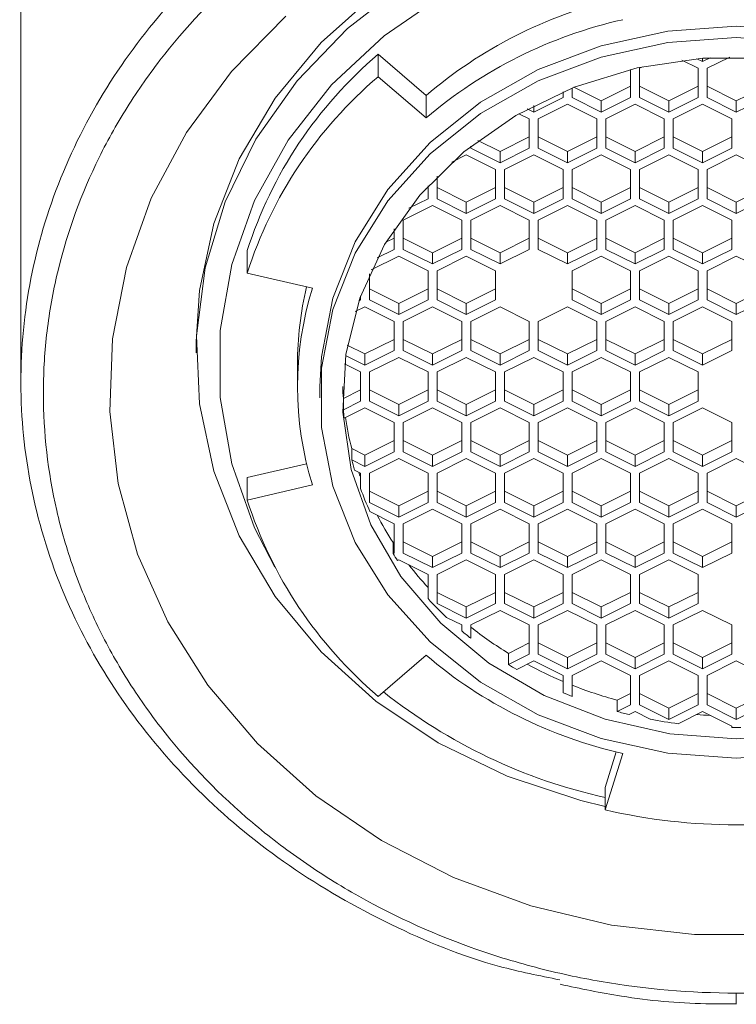
# Model space of a CAD drawing. Units: millimetres. Extents: x 0 to 1370, y 0 to 578.
# Drawn here: x 916 to 932, y 91 to 113 of the extents above; entities that cross this region are included whole.
import ezdxf

# ---------------------------------------------------------------- set-up
doc = ezdxf.new("R2010")
doc.units = ezdxf.units.MM
doc.layers.add('A1', color=2, linetype='Continuous')

msp = doc.modelspace()

# ---------------------------------------------------------------- linework, layer by layer
at = {"layer": 'A1', "linetype": 'Continuous', "lineweight": 15}
for p, q in [((916.2532, 137.9619), (916.2532, 105.2644)), ((924.1945, 112.5526), (925.2552, 111.6341)), ((924.1945, 112.0526), (924.1945, 112.5526)), ((931.2995, 112.2384), (930.9396, 112.4184)), ((931.2707, 112.4529), (931.3995, 112.3884)), ((931.3995, 112.3884), (931.5719, 112.4746)), ((931.3995, 112.4633), (931.3995, 112.3884)), ((932.0028, 112.4901), (931.4995, 112.2384)), ((929.7995, 111.5884), (929.7995, 112.2128)), ((930.0713, 112.2743), (929.9995, 112.2384)), ((929.9995, 112.2384), (929.9995, 111.5884)), ((931.2995, 111.5884), (931.2995, 112.2384)), ((931.4995, 112.2384), (931.4995, 111.5884)), ((924.1945, 112.0526), (925.2552, 111.1341)), ((925.2552, 111.6341), (925.2552, 111.1341)), ((928.2995, 111.5884), (928.2995, 111.7182)), ((928.4995, 111.8004), (928.4995, 111.5884)), ((928.542, 111.8172), (929.1495, 111.5134)), ((929.1495, 111.5134), (929.7995, 111.8384)), ((929.9995, 111.8384), (930.6495, 111.5134)), ((930.6495, 111.5134), (931.2995, 111.8384)), ((931.4995, 111.8384), (932.1495, 111.5134)), ((932.1495, 111.5134), (932.7995, 111.8384)), ((927.6495, 111.2634), (928.2995, 111.5884)), ((928.3995, 111.4384), (927.7495, 111.1134)), ((929.0495, 111.1134), (928.3995, 111.4384)), ((928.4995, 111.5884), (929.1495, 111.2634)), ((929.1495, 111.2634), (929.7995, 111.5884)), ((929.1495, 111.5134), (929.1495, 111.2634)), ((929.8995, 111.4384), (929.2495, 111.1134)), ((930.5495, 111.1134), (929.8995, 111.4384)), ((929.9995, 111.5884), (930.6495, 111.2634)), ((930.6495, 111.2634), (931.2995, 111.5884)), ((930.6495, 111.5134), (930.6495, 111.2634)), ((931.3995, 111.4384), (930.7495, 111.1134)), ((932.0495, 111.1134), (931.3995, 111.4384)), ((931.4995, 111.5884), (932.1495, 111.2634)), ((932.1495, 111.2634), (932.7995, 111.5884)), ((932.1495, 111.5134), (932.1495, 111.2634)), ((927.5495, 111.1134), (927.3161, 111.2301)), ((927.5051, 111.3356), (927.6495, 111.2634)), ((927.6495, 111.4122), (927.6495, 111.2634)), ((927.5495, 110.4634), (927.5495, 111.1134)), ((927.7495, 111.1134), (927.7495, 110.4634)), ((929.0495, 110.4634), (929.0495, 111.1134)), ((929.2495, 111.1134), (929.2495, 110.4634)), ((930.5495, 110.4634), (930.5495, 111.1134)), ((930.7495, 111.1134), (930.7495, 110.4634)), ((932.0495, 110.4634), (932.0495, 111.1134)), ((926.41, 110.6332), (926.8995, 110.3884)), ((926.8995, 110.3884), (927.5495, 110.7134)), ((927.7495, 110.7134), (928.3995, 110.3884)), ((928.3995, 110.3884), (929.0495, 110.7134)), ((929.2495, 110.7134), (929.8995, 110.3884)), ((929.8995, 110.3884), (930.5495, 110.7134)), ((930.7495, 110.7134), (931.3995, 110.3884)), ((931.3995, 110.3884), (932.0495, 110.7134)), ((926.2495, 110.5094), (926.2495, 110.4634)), ((926.2495, 110.4634), (926.8995, 110.1384)), ((926.8995, 110.1384), (927.5495, 110.4634)), ((926.8995, 110.3884), (926.8995, 110.1384)), ((927.7495, 110.4634), (928.3995, 110.1384)), ((928.3995, 110.1384), (929.0495, 110.4634)), ((928.3995, 110.3884), (928.3995, 110.1384)), ((929.2495, 110.4634), (929.8995, 110.1384)), ((929.8995, 110.1384), (930.5495, 110.4634)), ((929.8995, 110.3884), (929.8995, 110.1384)), ((930.7495, 110.4634), (931.3995, 110.1384)), ((931.3995, 110.1384), (932.0495, 110.4634)), ((931.3995, 110.3884), (931.3995, 110.1384)), ((926.1495, 110.3134), (925.8277, 110.1526)), ((926.7995, 109.9884), (926.1495, 110.3134)), ((927.6495, 110.3134), (926.9995, 109.9884)), ((928.2995, 109.9884), (927.6495, 110.3134)), ((929.1495, 110.3134), (928.4995, 109.9884)), ((929.7995, 109.9884), (929.1495, 110.3134)), ((930.6495, 110.3134), (929.9995, 109.9884)), ((931.2995, 109.9884), (930.6495, 110.3134)), ((932.1495, 110.3134), (931.4995, 109.9884)), ((932.7995, 109.9884), (932.1495, 110.3134)), ((926.7995, 109.3384), (926.7995, 109.9884)), ((926.9995, 109.9884), (926.9995, 109.3384)), ((928.2995, 109.3384), (928.2995, 109.9884)), ((928.4995, 109.9884), (928.4995, 109.3384)), ((929.7995, 109.3384), (929.7995, 109.9884)), ((929.9995, 109.9884), (929.9995, 109.3384)), ((931.2995, 109.3384), (931.2995, 109.9884)), ((931.4995, 109.9884), (931.4995, 109.3384)), ((925.4995, 109.8384), (925.4995, 109.3384)), ((925.2334, 109.5554), (925.2995, 109.5884)), ((925.2995, 109.3384), (925.2995, 109.6283)), ((925.4995, 109.5884), (926.1495, 109.2634)), ((926.1495, 109.2634), (926.7995, 109.5884)), ((926.9995, 109.5884), (927.6495, 109.2634)), ((927.6495, 109.2634), (928.2995, 109.5884)), ((928.4995, 109.5884), (929.1495, 109.2634)), ((929.1495, 109.2634), (929.7995, 109.5884)), ((929.9995, 109.5884), (930.6495, 109.2634)), ((930.6495, 109.2634), (931.2995, 109.5884)), ((931.4995, 109.5884), (932.1495, 109.2634)), ((932.1495, 109.2634), (932.7995, 109.5884)), ((924.8771, 109.1273), (925.2995, 109.3384)), ((925.4995, 109.3384), (926.1495, 109.0134)), ((926.1495, 109.0134), (926.7995, 109.3384)), ((926.1495, 109.2634), (926.1495, 109.0134)), ((926.9995, 109.3384), (927.6495, 109.0134)), ((927.6495, 109.0134), (928.2995, 109.3384)), ((927.6495, 109.2634), (927.6495, 109.0134)), ((928.4995, 109.3384), (929.1495, 109.0134)), ((929.1495, 109.0134), (929.7995, 109.3384)), ((929.1495, 109.2634), (929.1495, 109.0134)), ((929.9995, 109.3384), (930.6495, 109.0134)), ((930.6495, 109.0134), (931.2995, 109.3384)), ((930.6495, 109.2634), (930.6495, 109.0134)), ((931.4995, 109.3384), (932.1495, 109.0134)), ((932.1495, 109.0134), (932.7995, 109.3384)), ((932.1495, 109.2634), (932.1495, 109.0134)), ((925.3995, 109.1884), (924.7495, 108.8634)), ((926.0495, 108.8634), (925.3995, 109.1884)), ((926.8995, 109.1884), (926.2495, 108.8634)), ((927.5495, 108.8634), (926.8995, 109.1884)), ((928.3995, 109.1884), (927.7495, 108.8634)), ((929.0495, 108.8634), (928.3995, 109.1884)), ((929.8995, 109.1884), (929.2495, 108.8634)), ((930.5495, 108.8634), (929.8995, 109.1884)), ((931.3995, 109.1884), (930.7495, 108.8634)), ((932.0495, 108.8634), (931.3995, 109.1884)), ((924.7495, 108.8634), (924.7495, 108.2134)), ((926.0495, 108.2134), (926.0495, 108.8634)), ((926.2495, 108.8634), (926.2495, 108.2134)), ((927.5495, 108.2134), (927.5495, 108.8634)), ((927.7495, 108.8634), (927.7495, 108.2134)), ((929.0495, 108.2134), (929.0495, 108.8634)), ((929.2495, 108.8634), (929.2495, 108.2134)), ((930.5495, 108.2134), (930.5495, 108.8634)), ((930.7495, 108.8634), (930.7495, 108.2134)), ((932.0495, 108.2134), (932.0495, 108.8634)), ((924.5495, 108.2134), (924.5495, 108.6687)), ((924.3629, 108.3702), (924.5495, 108.4634)), ((924.7495, 108.4634), (925.3995, 108.1384)), ((925.3995, 108.1384), (926.0495, 108.4634)), ((926.2495, 108.4634), (926.8995, 108.1384)), ((926.8995, 108.1384), (927.5495, 108.4634)), ((927.7495, 108.4634), (928.3995, 108.1384)), ((928.3995, 108.1384), (929.0495, 108.4634)), ((929.2495, 108.4634), (929.8995, 108.1384)), ((929.8995, 108.1384), (930.5495, 108.4634)), ((930.7495, 108.4634), (931.3995, 108.1384)), ((931.3995, 108.1384), (932.0495, 108.4634)), ((921.2828, 108.1851), (921.2828, 107.6851)), ((924.1707, 108.024), (924.5495, 108.2134)), ((924.7495, 108.2134), (925.3995, 107.8884)), ((925.3995, 107.8884), (926.0495, 108.2134)), ((925.3995, 108.1384), (925.3995, 107.8884)), ((926.2495, 108.2134), (926.8995, 107.8884)), ((926.8995, 107.8884), (927.5495, 108.2134)), ((926.8995, 108.1384), (926.8995, 107.8884)), ((927.7495, 108.2134), (928.3995, 107.8884)), ((928.3995, 107.8884), (929.0495, 108.2134)), ((928.3995, 108.1384), (928.3995, 107.8884)), ((929.2495, 108.2134), (929.8995, 107.8884)), ((929.8995, 107.8884), (930.5495, 108.2134)), ((929.8995, 108.1384), (929.8995, 107.8884)), ((930.7495, 108.2134), (931.3995, 107.8884)), ((931.3995, 107.8884), (932.0495, 108.2134)), ((931.3995, 108.1384), (931.3995, 107.8884)), ((924.6495, 108.0634), (924.0396, 107.7585)), ((925.2995, 107.7384), (924.6495, 108.0634)), ((926.1495, 108.0634), (925.4995, 107.7384)), ((926.7995, 107.7384), (926.1495, 108.0634)), ((929.1495, 108.0634), (928.4995, 107.7384)), ((929.7995, 107.7384), (929.1495, 108.0634)), ((930.6495, 108.0634), (929.9995, 107.7384)), ((931.2995, 107.7384), (930.6495, 108.0634)), ((932.1495, 108.0634), (931.4995, 107.7384)), ((932.7995, 107.7384), (932.1495, 108.0634)), ((925.2995, 107.0884), (925.2995, 107.7384)), ((925.4995, 107.7384), (925.4995, 107.0884)), ((926.7995, 107.0884), (926.7995, 107.7384)), ((928.4995, 107.7384), (928.4995, 107.0884)), ((929.7995, 107.0884), (929.7995, 107.7384)), ((929.9995, 107.7384), (929.9995, 107.0884)), ((931.2995, 107.0884), (931.2995, 107.7384)), ((931.4995, 107.7384), (931.4995, 107.0884)), ((922.7317, 107.3489), (921.2828, 107.6851)), ((923.9995, 107.6712), (923.9995, 107.0884)), ((923.9995, 107.3384), (924.6495, 107.0134)), ((924.6495, 107.0134), (925.2995, 107.3384)), ((925.4995, 107.3384), (926.1495, 107.0134)), ((926.1495, 107.0134), (926.7995, 107.3384)), ((928.4995, 107.3384), (929.1495, 107.0134)), ((929.1495, 107.0134), (929.7995, 107.3384)), ((929.9995, 107.3384), (930.6495, 107.0134)), ((930.6495, 107.0134), (931.2995, 107.3384)), ((931.4995, 107.3384), (932.1495, 107.0134)), ((932.1495, 107.0134), (932.7995, 107.3384)), ((923.7611, 107.0692), (923.7995, 107.0884)), ((923.7995, 107.0884), (923.7995, 107.1784)), ((923.9995, 107.0884), (924.6495, 106.7634)), ((924.6495, 106.7634), (925.2995, 107.0884)), ((925.4995, 107.0884), (926.1495, 106.7634)), ((926.1495, 106.7634), (926.7995, 107.0884)), ((928.4995, 107.0884), (929.1495, 106.7634)), ((929.1495, 106.7634), (929.7995, 107.0884)), ((929.9995, 107.0884), (930.6495, 106.7634)), ((930.6495, 106.7634), (931.2995, 107.0884)), ((931.4995, 107.0884), (932.1495, 106.7634)), ((932.1495, 106.7634), (932.7995, 107.0884)), ((923.8995, 106.9384), (923.6842, 106.8308)), ((924.5495, 106.6134), (923.8995, 106.9384)), ((924.6495, 107.0134), (924.6495, 106.7634)), ((925.3995, 106.9384), (924.7495, 106.6134)), ((926.0495, 106.6134), (925.3995, 106.9384)), ((926.1495, 107.0134), (926.1495, 106.7634)), ((926.8995, 106.9384), (926.2495, 106.6134)), ((927.5495, 106.6134), (926.8995, 106.9384)), ((928.3995, 106.9384), (927.7495, 106.6134)), ((929.0495, 106.6134), (928.3995, 106.9384)), ((929.1495, 107.0134), (929.1495, 106.7634)), ((929.8995, 106.9384), (929.2495, 106.6134)), ((930.5495, 106.6134), (929.8995, 106.9384)), ((930.6495, 107.0134), (930.6495, 106.7634)), ((931.3995, 106.9384), (930.7495, 106.6134)), ((932.0495, 106.6134), (931.3995, 106.9384)), ((932.1495, 107.0134), (932.1495, 106.7634)), ((924.5495, 105.9634), (924.5495, 106.6134)), ((924.7495, 106.6134), (924.7495, 105.9634)), ((926.0495, 105.9634), (926.0495, 106.6134)), ((926.2495, 106.6134), (926.2495, 105.9634)), ((927.5495, 105.9634), (927.5495, 106.6134)), ((927.7495, 106.6134), (927.7495, 105.9634)), ((929.0495, 105.9634), (929.0495, 106.6134)), ((929.2495, 106.6134), (929.2495, 105.9634)), ((930.5495, 105.9634), (930.5495, 106.6134)), ((930.7495, 106.6134), (930.7495, 105.9634)), ((932.0495, 105.9634), (932.0495, 106.6134)), ((920.1495, 106.1634), (920.1495, 105.9134)), ((923.8995, 105.8884), (924.5495, 106.2134)), ((924.7495, 106.2134), (925.3995, 105.8884)), ((925.3995, 105.8884), (926.0495, 106.2134)), ((926.2495, 106.2134), (926.8995, 105.8884)), ((926.8995, 105.8884), (927.5495, 106.2134)), ((927.7495, 106.2134), (928.3995, 105.8884)), ((928.3995, 105.8884), (929.0495, 106.2134)), ((929.2495, 106.2134), (929.8995, 105.8884)), ((929.8995, 105.8884), (930.5495, 106.2134)), ((930.7495, 106.2134), (931.3995, 105.8884)), ((931.3995, 105.8884), (932.0495, 106.2134)), ((923.5048, 106.0858), (923.8995, 105.8884)), ((923.8995, 105.6384), (924.5495, 105.9634)), ((924.7495, 105.9634), (925.3995, 105.6384)), ((925.3995, 105.6384), (926.0495, 105.9634)), ((926.2495, 105.9634), (926.8995, 105.6384)), ((926.8995, 105.6384), (927.5495, 105.9634)), ((927.7495, 105.9634), (928.3995, 105.6384)), ((928.3995, 105.6384), (929.0495, 105.9634)), ((929.2495, 105.9634), (929.8995, 105.6384)), ((929.8995, 105.6384), (930.5495, 105.9634)), ((930.7495, 105.9634), (931.3995, 105.6384)), ((931.3995, 105.6384), (932.0495, 105.9634)), ((923.4672, 105.8546), (923.8995, 105.6384)), ((923.8995, 105.8884), (923.8995, 105.6384)), ((924.6495, 105.8134), (923.9995, 105.4884)), ((925.2995, 105.4884), (924.6495, 105.8134)), ((925.3995, 105.8884), (925.3995, 105.6384)), ((926.1495, 105.8134), (925.4995, 105.4884)), ((926.7995, 105.4884), (926.1495, 105.8134)), ((926.8995, 105.8884), (926.8995, 105.6384)), ((927.6495, 105.8134), (926.9995, 105.4884)), ((928.2995, 105.4884), (927.6495, 105.8134)), ((928.3995, 105.8884), (928.3995, 105.6384)), ((929.1495, 105.8134), (928.4995, 105.4884)), ((929.7995, 105.4884), (929.1495, 105.8134)), ((929.8995, 105.8884), (929.8995, 105.6384)), ((930.6495, 105.8134), (929.9995, 105.4884)), ((931.2995, 105.4884), (930.6495, 105.8134)), ((931.3995, 105.8884), (931.3995, 105.6384)), ((922.3995, 105.6634), (922.3995, 105.1634)), ((923.7995, 105.4884), (923.4428, 105.6668)), ((923.7995, 104.8384), (923.7995, 105.4884)), ((923.9995, 105.4884), (923.9995, 104.8384)), ((925.2995, 104.8384), (925.2995, 105.4884)), ((925.4995, 105.4884), (925.4995, 104.8384)), ((926.7995, 104.8384), (926.7995, 105.4884)), ((926.9995, 105.4884), (926.9995, 104.8384)), ((928.2995, 104.8384), (928.2995, 105.4884)), ((928.4995, 105.4884), (928.4995, 104.8384)), ((929.7995, 104.8384), (929.7995, 105.4884)), ((929.9995, 105.4884), (929.9995, 104.8384)), ((931.2995, 104.8384), (931.2995, 105.4884)), ((922.8995, 105.1634), (922.8995, 104.9134)), ((923.4197, 104.8986), (923.7995, 105.0884)), ((923.9995, 105.0884), (924.6495, 104.7634)), ((924.6495, 104.7634), (925.2995, 105.0884)), ((925.4995, 105.0884), (926.1495, 104.7634)), ((926.1495, 104.7634), (926.7995, 105.0884)), ((926.9995, 105.0884), (927.6495, 104.7634)), ((927.6495, 104.7634), (928.2995, 105.0884)), ((928.4995, 105.0884), (929.1495, 104.7634)), ((929.1495, 104.7634), (929.7995, 105.0884)), ((929.9995, 105.0884), (930.6495, 104.7634)), ((930.6495, 104.7634), (931.2995, 105.0884)), ((923.4197, 104.6486), (923.4197, 104.8986)), ((923.4197, 104.6486), (923.7995, 104.8384)), ((923.8995, 104.6884), (923.4376, 104.4575)), ((924.5495, 104.3634), (923.8995, 104.6884)), ((923.9995, 104.8384), (924.6495, 104.5134)), ((924.6495, 104.5134), (925.2995, 104.8384)), ((924.6495, 104.7634), (924.6495, 104.5134)), ((925.3995, 104.6884), (924.7495, 104.3634)), ((926.0495, 104.3634), (925.3995, 104.6884)), ((925.4995, 104.8384), (926.1495, 104.5134)), ((926.1495, 104.5134), (926.7995, 104.8384)), ((926.1495, 104.7634), (926.1495, 104.5134)), ((926.8995, 104.6884), (926.2495, 104.3634)), ((927.5495, 104.3634), (926.8995, 104.6884)), ((926.9995, 104.8384), (927.6495, 104.5134)), ((927.6495, 104.5134), (928.2995, 104.8384)), ((927.6495, 104.7634), (927.6495, 104.5134)), ((928.3995, 104.6884), (927.7495, 104.3634)), ((929.0495, 104.3634), (928.3995, 104.6884)), ((928.4995, 104.8384), (929.1495, 104.5134)), ((929.1495, 104.5134), (929.7995, 104.8384)), ((929.1495, 104.7634), (929.1495, 104.5134)), ((929.8995, 104.6884), (929.2495, 104.3634)), ((930.5495, 104.3634), (929.8995, 104.6884)), ((929.9995, 104.8384), (930.6495, 104.5134)), ((930.6495, 104.5134), (931.2995, 104.8384)), ((930.6495, 104.7634), (930.6495, 104.5134)), ((931.3995, 104.6884), (930.7495, 104.3634)), ((932.0495, 104.3634), (931.3995, 104.6884)), ((924.5495, 103.7134), (924.5495, 104.3634)), ((924.7495, 104.3634), (924.7495, 103.7134)), ((926.0495, 103.7134), (926.0495, 104.3634)), ((926.2495, 104.3634), (926.2495, 103.7134)), ((927.5495, 103.7134), (927.5495, 104.3634)), ((927.7495, 104.3634), (927.7495, 103.7134)), ((929.0495, 103.7134), (929.0495, 104.3634)), ((929.2495, 104.3634), (929.2495, 103.7134)), ((930.5495, 103.7134), (930.5495, 104.3634)), ((930.7495, 104.3634), (930.7495, 103.7134)), ((932.0495, 103.7134), (932.0495, 104.3634)), ((923.6036, 103.5364), (923.6036, 103.7864)), ((923.6036, 103.7864), (923.8995, 103.6384)), ((923.8995, 103.6384), (924.5495, 103.9634)), ((924.7495, 103.9634), (925.3995, 103.6384)), ((925.3995, 103.6384), (926.0495, 103.9634)), ((926.2495, 103.9634), (926.8995, 103.6384)), ((926.8995, 103.6384), (927.5495, 103.9634)), ((927.7495, 103.9634), (928.3995, 103.6384)), ((928.3995, 103.6384), (929.0495, 103.9634)), ((929.2495, 103.9634), (929.8995, 103.6384)), ((929.8995, 103.6384), (930.5495, 103.9634)), ((930.7495, 103.9634), (931.3995, 103.6384)), ((931.3995, 103.6384), (932.0495, 103.9634)), ((923.6036, 103.5364), (923.8995, 103.3884)), ((923.8995, 103.3884), (924.5495, 103.7134)), ((923.8995, 103.6384), (923.8995, 103.3884)), ((924.6495, 103.5634), (923.9995, 103.2384)), ((925.2995, 103.2384), (924.6495, 103.5634)), ((924.7495, 103.7134), (925.3995, 103.3884)), ((925.3995, 103.3884), (926.0495, 103.7134)), ((925.3995, 103.6384), (925.3995, 103.3884)), ((926.1495, 103.5634), (925.4995, 103.2384)), ((926.7995, 103.2384), (926.1495, 103.5634)), ((926.2495, 103.7134), (926.8995, 103.3884)), ((926.8995, 103.3884), (927.5495, 103.7134)), ((926.8995, 103.6384), (926.8995, 103.3884)), ((927.6495, 103.5634), (926.9995, 103.2384)), ((928.2995, 103.2384), (927.6495, 103.5634)), ((927.7495, 103.7134), (928.3995, 103.3884)), ((928.3995, 103.3884), (929.0495, 103.7134)), ((928.3995, 103.6384), (928.3995, 103.3884)), ((929.1495, 103.5634), (928.4995, 103.2384)), ((929.7995, 103.2384), (929.1495, 103.5634)), ((929.2495, 103.7134), (929.8995, 103.3884)), ((929.8995, 103.3884), (930.5495, 103.7134)), ((929.8995, 103.6384), (929.8995, 103.3884)), ((930.6495, 103.5634), (929.9995, 103.2384)), ((931.2995, 103.2384), (930.6495, 103.5634)), ((930.7495, 103.7134), (931.3995, 103.3884)), ((931.3995, 103.3884), (932.0495, 103.7134)), ((931.3995, 103.6384), (931.3995, 103.3884)), ((932.1495, 103.5634), (931.4995, 103.2384)), ((932.7995, 103.2384), (932.1495, 103.5634)), ((921.2828, 103.1418), (922.6028, 103.4481)), ((921.2828, 102.6418), (921.2828, 103.1418)), ((923.7995, 103.2384), (923.6668, 103.3048)), ((923.7995, 102.8985), (923.7995, 103.2384)), ((923.9995, 103.2384), (923.9995, 102.5884)), ((925.2995, 102.5884), (925.2995, 103.2384)), ((925.4995, 103.2384), (925.4995, 102.5884)), ((926.7995, 102.5884), (926.7995, 103.2384)), ((926.9995, 103.2384), (926.9995, 102.5884)), ((928.2995, 102.5884), (928.2995, 103.2384)), ((928.4995, 103.2384), (928.4995, 102.5884)), ((929.7995, 102.5884), (929.7995, 103.2384)), ((929.9995, 103.2384), (929.9995, 102.5884)), ((931.2995, 102.5884), (931.2995, 103.2384)), ((931.4995, 103.2384), (931.4995, 102.5884)), ((921.2828, 102.6418), (922.7317, 102.978)), ((923.9995, 102.8384), (924.6495, 102.5134)), ((924.6495, 102.5134), (925.2995, 102.8384)), ((925.4995, 102.8384), (926.1495, 102.5134)), ((926.1495, 102.5134), (926.7995, 102.8384)), ((926.9995, 102.8384), (927.6495, 102.5134)), ((927.6495, 102.5134), (928.2995, 102.8384)), ((928.4995, 102.8384), (929.1495, 102.5134)), ((929.1495, 102.5134), (929.7995, 102.8384)), ((929.9995, 102.8384), (930.6495, 102.5134)), ((930.6495, 102.5134), (931.2995, 102.8384)), ((931.4995, 102.8384), (932.1495, 102.5134)), ((932.1495, 102.5134), (932.7995, 102.8384)), ((923.9995, 102.5884), (924.6495, 102.2634)), ((924.6495, 102.2634), (925.2995, 102.5884)), ((924.6495, 102.5134), (924.6495, 102.2634)), ((925.4995, 102.5884), (926.1495, 102.2634)), ((926.1495, 102.2634), (926.7995, 102.5884)), ((926.1495, 102.5134), (926.1495, 102.2634)), ((926.9995, 102.5884), (927.6495, 102.2634)), ((927.6495, 102.2634), (928.2995, 102.5884)), ((927.6495, 102.5134), (927.6495, 102.2634)), ((928.4995, 102.5884), (929.1495, 102.2634)), ((929.1495, 102.2634), (929.7995, 102.5884)), ((929.1495, 102.5134), (929.1495, 102.2634)), ((929.9995, 102.5884), (930.6495, 102.2634)), ((930.6495, 102.2634), (931.2995, 102.5884)), ((930.6495, 102.5134), (930.6495, 102.2634)), ((931.4995, 102.5884), (932.1495, 102.2634)), ((932.1495, 102.2634), (932.7995, 102.5884)), ((932.1495, 102.5134), (932.1495, 102.2634)), ((924.5495, 102.1135), (924.0096, 102.3834)), ((925.3995, 102.4384), (924.7495, 102.1135)), ((926.0495, 102.1135), (925.3995, 102.4384)), ((926.8995, 102.4384), (926.2495, 102.1135)), ((927.5495, 102.1135), (926.8995, 102.4384)), ((928.3995, 102.4384), (927.7495, 102.1135)), ((929.0495, 102.1135), (928.3995, 102.4384)), ((929.8995, 102.4384), (929.2495, 102.1135)), ((930.5495, 102.1135), (929.8995, 102.4384)), ((931.3995, 102.4384), (930.7495, 102.1135)), ((932.0495, 102.1135), (931.3995, 102.4384)), ((924.5495, 101.4635), (924.5495, 102.1135)), ((924.7495, 102.1135), (924.7495, 101.4635)), ((926.0495, 101.4635), (926.0495, 102.1135)), ((926.2495, 102.1135), (926.2495, 101.4635)), ((927.5495, 101.4635), (927.5495, 102.1135)), ((927.7495, 102.1135), (927.7495, 101.4635)), ((929.0495, 101.4635), (929.0495, 102.1135)), ((929.2495, 102.1135), (929.2495, 101.4635)), ((930.5495, 101.4635), (930.5495, 102.1135)), ((930.7495, 102.1135), (930.7495, 101.4635)), ((932.0495, 101.4635), (932.0495, 102.1135)), ((924.5223, 101.6998), (924.5495, 101.7134)), ((924.5223, 101.4498), (924.5223, 101.6998)), ((924.7495, 101.7134), (925.3995, 101.3884)), ((925.3995, 101.3884), (926.0495, 101.7134)), ((926.2495, 101.7134), (926.8995, 101.3884)), ((926.8995, 101.3884), (927.5495, 101.7134)), ((927.7495, 101.7134), (928.3995, 101.3884)), ((928.3995, 101.3884), (929.0495, 101.7134)), ((929.2495, 101.7134), (929.8995, 101.3884)), ((929.8995, 101.3884), (930.5495, 101.7134)), ((930.7495, 101.7134), (931.3995, 101.3884)), ((931.3995, 101.3884), (932.0495, 101.7134)), ((924.5223, 101.4498), (924.5495, 101.4635)), ((924.7495, 101.4635), (925.3995, 101.1384)), ((925.3995, 101.1384), (926.0495, 101.4635)), ((925.3995, 101.3884), (925.3995, 101.1384)), ((926.2495, 101.4635), (926.8995, 101.1384)), ((926.8995, 101.1384), (927.5495, 101.4635)), ((926.8995, 101.3884), (926.8995, 101.1384)), ((927.7495, 101.4635), (928.3995, 101.1384)), ((928.3995, 101.1384), (929.0495, 101.4635)), ((928.3995, 101.3884), (928.3995, 101.1384)), ((929.2495, 101.4635), (929.8995, 101.1384)), ((929.8995, 101.1384), (930.5495, 101.4635)), ((929.8995, 101.3884), (929.8995, 101.1384)), ((930.7495, 101.4635), (931.3995, 101.1384)), ((931.3995, 101.1384), (932.0495, 101.4635)), ((931.3995, 101.3884), (931.3995, 101.1384)), ((924.6495, 101.3134), (924.6223, 101.2998)), ((925.2995, 100.9884), (924.6495, 101.3134)), ((926.1495, 101.3134), (925.4995, 100.9884)), ((926.7995, 100.9884), (926.1495, 101.3134)), ((927.6495, 101.3134), (926.9995, 100.9884)), ((928.2995, 100.9884), (927.6495, 101.3134)), ((929.1495, 101.3134), (928.4995, 100.9884)), ((929.7995, 100.9884), (929.1495, 101.3134)), ((930.6495, 101.3134), (929.9995, 100.9884)), ((931.2995, 100.9884), (930.6495, 101.3134)), ((925.2995, 100.4486), (925.2995, 100.9884)), ((925.4995, 100.9884), (925.4995, 100.3384)), ((926.7995, 100.3384), (926.7995, 100.9884)), ((926.9995, 100.9884), (926.9995, 100.3384)), ((928.2995, 100.3384), (928.2995, 100.9884)), ((928.4995, 100.9884), (928.4995, 100.3384)), ((929.7995, 100.3384), (929.7995, 100.9884)), ((929.9995, 100.9884), (929.9995, 100.3384)), ((931.2995, 100.3384), (931.2995, 100.9884)), ((925.4995, 100.5885), (926.1495, 100.2634)), ((926.1495, 100.2634), (926.7995, 100.5885)), ((926.9995, 100.5885), (927.6495, 100.2634)), ((927.6495, 100.2634), (928.2995, 100.5885)), ((928.4995, 100.5885), (929.1495, 100.2634)), ((929.1495, 100.2634), (929.7995, 100.5885)), ((929.9995, 100.5885), (930.6495, 100.2634)), ((930.6495, 100.2634), (931.2995, 100.5885)), ((925.4995, 100.3384), (926.1495, 100.0134)), ((926.1495, 100.0134), (926.7995, 100.3384)), ((926.1495, 100.2634), (926.1495, 100.0134)), ((926.9995, 100.3384), (927.6495, 100.0134)), ((927.6495, 100.0134), (928.2995, 100.3384)), ((927.6495, 100.2634), (927.6495, 100.0134)), ((928.4995, 100.3384), (929.1495, 100.0134)), ((929.1495, 100.0134), (929.7995, 100.3384)), ((929.1495, 100.2634), (929.1495, 100.0134)), ((929.9995, 100.3384), (930.6495, 100.0134)), ((930.6495, 100.0134), (931.2995, 100.3384)), ((930.6495, 100.2634), (930.6495, 100.0134)), ((926.0495, 99.8634), (925.7095, 100.0334)), ((926.8995, 100.1884), (926.2495, 99.8634)), ((927.5495, 99.8634), (926.8995, 100.1884)), ((928.3995, 100.1884), (927.7495, 99.8634)), ((929.0495, 99.8634), (928.3995, 100.1884)), ((929.8995, 100.1884), (929.2495, 99.8634)), ((930.5495, 99.8634), (929.8995, 100.1884)), ((931.3995, 100.1884), (930.7495, 99.8634)), ((932.0495, 99.8634), (931.3995, 100.1884)), ((926.0495, 99.7307), (926.0495, 99.8634)), ((926.2495, 99.8634), (926.2495, 99.5675)), ((927.5495, 99.2134), (927.5495, 99.8634)), ((927.7495, 99.8634), (927.7495, 99.2134)), ((929.0495, 99.2134), (929.0495, 99.8634)), ((929.2495, 99.8634), (929.2495, 99.2134)), ((930.5495, 99.2134), (930.5495, 99.8634)), ((930.7495, 99.8634), (930.7495, 99.2134)), ((932.0495, 99.2134), (932.0495, 99.8634)), ((927.0876, 99.2325), (927.5495, 99.4634)), ((927.7495, 99.4634), (928.3995, 99.1384)), ((928.3995, 99.1384), (929.0495, 99.4634)), ((929.2495, 99.4634), (929.8995, 99.1384)), ((929.8995, 99.1384), (930.5495, 99.4634)), ((930.7495, 99.4634), (931.3995, 99.1384)), ((931.3995, 99.1384), (932.0495, 99.4634)), ((925.2552, 99.1928), (924.1945, 98.2743)), ((927.0876, 98.9825), (927.0876, 99.2325)), ((927.0876, 98.9825), (927.5495, 99.2134)), ((927.7495, 99.2134), (928.3995, 98.8884)), ((928.3995, 98.8884), (929.0495, 99.2134)), ((929.2495, 99.2134), (929.8995, 98.8884)), ((929.8995, 98.8884), (930.5495, 99.2134)), ((930.7495, 99.2134), (931.3995, 98.8884)), ((931.3995, 98.8884), (932.0495, 99.2134)), ((927.6495, 99.0634), (927.2697, 98.8736)), ((928.2995, 98.7384), (927.6495, 99.0634)), ((928.3995, 99.1384), (928.3995, 98.8884)), ((929.1495, 99.0634), (928.4995, 98.7384)), ((929.7995, 98.7384), (929.1495, 99.0634)), ((929.8995, 99.1384), (929.8995, 98.8884)), ((930.6495, 99.0634), (929.9995, 98.7384)), ((931.2995, 98.7384), (930.6495, 99.0634)), ((931.3995, 99.1384), (931.3995, 98.8884)), ((932.1495, 99.0634), (931.4995, 98.7384)), ((932.7995, 98.7384), (932.1495, 99.0634)), ((928.2995, 98.3587), (928.2995, 98.7384)), ((928.4995, 98.7384), (928.4995, 98.2765)), ((929.7995, 98.0884), (929.7995, 98.7384)), ((929.9995, 98.7384), (929.9995, 98.0884)), ((931.2995, 98.0884), (931.2995, 98.7384)), ((931.4995, 98.7384), (931.4995, 98.0884)), ((929.5036, 98.1905), (929.7995, 98.3384)), ((929.9995, 98.3384), (930.6495, 98.0134)), ((930.6495, 98.0134), (931.2995, 98.3384)), ((931.4995, 98.3384), (932.1495, 98.0134)), ((932.1495, 98.0134), (932.7995, 98.3384)), ((929.5036, 97.9405), (929.5036, 98.1905)), ((929.5036, 97.9405), (929.7995, 98.0884)), ((929.9995, 98.0884), (930.6495, 97.7634)), ((930.6495, 97.7634), (931.2995, 98.0884)), ((931.4995, 98.0884), (932.1495, 97.7634)), ((932.1495, 97.7634), (932.7995, 98.0884)), ((929.8995, 97.9385), (929.7668, 97.8721)), ((930.2394, 97.7685), (929.8995, 97.9385)), ((930.6495, 98.0134), (930.6495, 97.7634)), ((931.3995, 97.9385), (930.8596, 97.6685)), ((932.0495, 97.6134), (931.3995, 97.9385)), ((932.1495, 98.0134), (932.1495, 97.7634)), ((932.0495, 97.5862), (932.0495, 97.6134)), ((929.2378, 96.2526), (929.482, 97.0419)), ((929.2378, 95.7526), (929.626, 97.0074)), ((929.2378, 95.7526), (929.2378, 96.2526)), ((932.1495, 91.6808), (932.1495, 91.4308))]:
    msp.add_line(p, q, dxfattribs=at)
at = {"layer": 'A1', "linetype": 'Continuous', "lineweight": 15, "flags": 128}
for points in [[(920.1495, 106.1634), (920.2215, 107.3001), (920.5397, 108.792), (921.1053, 110.2279), (921.9064, 111.5772), (922.9257, 112.8111), (924.1417, 113.9033), (925.5283, 114.8306), (927.056, 115.5731), (928.6923, 116.1151), (930.4023, 116.445), (932.1495, 116.5558)], [(929.2378, 95.8317), (928.6923, 95.9618), (927.056, 96.5038), (925.5283, 97.2463), (924.1417, 98.1735), (922.9257, 99.2658), (921.9064, 100.4997), (921.1053, 101.849), (920.5397, 103.2849), (920.2215, 104.7768), (920.1575, 106.293), (920.3491, 107.8011), (920.7922, 109.2689), (921.4774, 110.6652), (922.39, 111.9603), (923.5107, 113.1265), (924.8154, 114.1389)], [(925.6713, 113.8922), (924.3275, 112.9641), (923.1584, 111.873), (922.1902, 110.6431), (921.4444, 109.302), (920.9378, 107.8796), (920.6817, 106.4077), (920.6817, 104.9192), (920.9378, 103.4473), (921.4444, 102.0249), (921.8995, 101.1478)], [(933.0798, 92.979), (931.2192, 92.979), (929.3752, 93.1938), (927.5806, 93.6195), (925.8677, 94.2485), (924.2668, 95.0697), (922.8066, 96.0683), (921.5131, 97.2266), (920.4094, 98.5239), (919.5152, 99.9369), (918.8465, 101.4406), (918.4152, 103.0081), (918.2289, 104.6113), (918.2911, 106.2218), (918.6006, 107.8107), (919.1518, 109.3497), (919.935, 110.8113), (920.9362, 112.1695), (922.1375, 113.4)], [(941.3995, 105.1634), (941.3679, 105.825), (941.1164, 107.13), (940.6204, 108.3813), (939.8933, 109.5449), (938.9549, 110.589), (937.831, 111.485), (936.552, 112.2087), (935.153, 112.7401), (933.672, 113.0649), (932.1495, 113.1742), (930.627, 113.0649), (929.146, 112.7401), (927.747, 112.2087), (926.468, 111.485), (925.3441, 110.589), (924.4057, 109.5449), (923.6786, 108.3813), (923.1825, 107.13), (922.9311, 105.825), (922.8995, 105.1634)], [(933.672, 112.8149), (932.1495, 112.9242), (930.627, 112.8149), (929.146, 112.4901), (927.747, 111.9587), (926.468, 111.235), (925.3441, 110.339), (924.4057, 109.2949), (923.6786, 108.1313), (923.1825, 106.88), (922.9311, 105.575), (922.9311, 104.2519), (923.1825, 102.9469), (923.6786, 101.6956), (924.4057, 100.532), (925.3441, 99.4879), (926.468, 98.5919), (927.747, 97.8682), (929.146, 97.3368), (930.627, 97.012), (932.1495, 96.9027)], [(932.8915, 112.4639), (931.4074, 112.4639), (929.9447, 112.2467), (928.5454, 111.8185), (927.2497, 111.1917), (926.095, 110.3842), (925.1145, 109.4194), (924.3364, 108.325), (923.783, 107.1324), (923.4704, 105.876), (923.4074, 104.5918), (923.5959, 103.317), (924.0305, 102.088), (924.6986, 100.9404), (925.5811, 99.907), (926.6526, 99.0177), (927.8822, 98.298), (929.2345, 97.7686), (930.6707, 97.4447), (932.1495, 97.3357)], [(932.1495, 97.3357), (933.6283, 97.4447)], [(932.1495, 96.9027), (933.672, 97.012)]]:
    msp.add_lwpolyline(points, dxfattribs=at)
at = {"layer": 'A1', "linetype": 'Continuous', "lineweight": 15}
for centre, radius, start, end in [((931.8547, 103.894), 10.1717, 103.48979, 130.45228), ((931.8638, 103.3803), 10.188, 102.68868, 130.44138), ((930.3677, 105.2829), 9.5371, 130.33624, 162.28363), ((930.3677, 104.7829), 9.5371, 130.33624, 162.28363), ((929.7658, 105.6601), 7.3663, 166.50758, 179.97382), ((929.7605, 105.1634), 7.3607, 162.72834, 197.27166), ((929.9776, 105.4142), 6.5782, 182.18456, 184.49584), ((929.9824, 105.1647), 6.583, 184.49658, 186.16697), ((930.057, 105.4256), 6.6583, 188.23115, 194.25173), ((930.1351, 105.1946), 6.7387, 194.24519, 196.28653), ((930.2584, 105.4844), 6.8684, 198.91694, 199.88247), ((930.3161, 105.2564), 6.93, 199.89153, 204.49232), ((930.3677, 105.544), 9.5371, 197.71637, 229.66376), ((930.589, 105.641), 7.2345, 207.47866, 213.00908), ((930.7242, 105.4761), 7.3943, 212.99176, 214.3887), ((930.9982, 105.931), 7.7364, 217.70262, 222.55754), ((931.1916, 105.8582), 7.9988, 222.55526, 226.73597), ((931.6097, 106.6031), 8.6473, 231.69317, 238.46917), ((931.4406, 106.1328), 8.3696, 229.89975, 231.66699), ((931.8638, 106.9465), 10.1879, 229.55849, 257.31137), ((931.7325, 106.5445), 8.8746, 238.43985, 239.81015), ((931.8994, 107.0988), 9.2218, 241.54205, 247.02218), ((932.0476, 107.4607), 9.613, 248.33981, 254.65379), ((931.8447, 107.8442), 12.0997, 231.49439, 257.55774), ((931.9736, 107.0173), 9.4059, 247.00734, 248.32447), ((932.0999, 107.3913), 9.801, 254.63874, 256.2286), ((932.1465, 107.8887), 10.0528, 265.00172, 266.72295), ((932.1366, 107.5648), 9.9783, 259.03997, 262.64762), ((932.1495, 107.7285), 10.1427, 269.4351, 270.5649), ((932.1495, 108.3465), 12.9261, 256.98189, 283.01811)]:
    msp.add_arc(centre, radius, start, end, dxfattribs=at)
for points, knots in [([(928.226, 91.9756), (927.7764, 92.0655), (926.468, 92.3269), (924.4225, 93.173), (922.1908, 94.4464), (920.2286, 96.0598), (918.6195, 97.9136), (917.382, 99.9952), (916.5728, 102.2066), (916.2004, 104.5255), (916.2821, 106.8443), (916.8171, 109.1391), (917.7805, 111.3039), (919.1626, 113.3154), (920.898, 115.0844), (922.9748, 116.5775), (925.0932, 117.6871), (926.5869, 118.1288), (927.2221, 118.3166)], [0, 0, 0, 0, 0.0337978, 0.0983659, 0.1648064, 0.2293742, 0.2958146, 0.3603806, 0.4268187, 0.4913893, 0.5578329, 0.6223987, 0.6888369, 0.753405, 0.8198458, 0.8844121, 0.9508509, 1, 1, 1, 1]), ([(932.1495, 118.348), (931.1324, 118.348), (930.1147, 118.2597), (928.1427, 117.9179), (927.1831, 117.6655), (925.784, 117.1629), (925.3226, 116.9735), (924.4325, 116.5604), (924.0018, 116.3362), (922.7517, 115.6116), (921.9726, 115.0584), (920.5368, 113.8131), (919.9009, 113.1395), (919.0655, 112.0556), (918.8069, 111.682), (918.3304, 110.9094), (918.1126, 110.5098), (917.535, 109.2991), (917.2446, 108.468), (916.9503, 107.1855), (916.8758, 106.75), (916.777, 105.876), (916.7529, 105.4401), (916.7539, 104.1359), (916.8518, 103.2709), (917.1486, 101.9802), (917.2727, 101.5525), (917.5657, 100.718), (917.9045, 99.8998), (918.3337, 99.1138), (918.8087, 98.3441), (919.0708, 97.9654), (919.915, 96.8725), (920.5523, 96.2013), (921.6176, 95.2788), (921.991, 94.9854), (922.7756, 94.4278), (923.1834, 94.1663), (924.4385, 93.4407), (925.3228, 93.0313), (926.7211, 92.5294), (927.2018, 92.3805), (928.169, 92.1267), (928.6567, 92.0212), (930.1324, 91.7672), (931.1324, 91.6808), (932.1495, 91.6808)], [0, 0, 0, 0, 0.0625, 0.0625, 0.125, 0.125, 0.15625, 0.15625, 0.1875, 0.1875, 0.25, 0.25, 0.3125, 0.3125, 0.34375, 0.34375, 0.375, 0.375, 0.4375, 0.4375, 0.46875, 0.46875, 0.5, 0.5, 0.5625, 0.5625, 0.59375, 0.59375, 0.625, 0.65625, 0.65625, 0.6875, 0.6875, 0.75, 0.75, 0.78125, 0.78125, 0.8125, 0.8125, 0.875, 0.875, 0.90625, 0.90625, 0.9375, 0.9375, 1, 1, 1, 1]), ([(932.1495, 91.6808), (933.1666, 91.6808), (934.1843, 91.7691), (936.1563, 92.1108), (937.1159, 92.3633), (938.515, 92.8659), (938.9764, 93.0553), (939.8665, 93.4683), (940.2972, 93.6925), (941.5473, 94.4172), (942.3264, 94.9704), (943.7622, 96.2157), (944.3981, 96.8892), (945.2335, 97.9731), (945.4921, 98.3468), (945.9685, 99.1194), (946.1864, 99.519), (946.764, 100.7297), (947.0544, 101.5608), (947.3487, 102.8433), (947.4232, 103.2788), (947.522, 104.1528), (947.5461, 104.5886), (947.5451, 105.8928), (947.4472, 106.7579), (947.1504, 108.0486), (947.0263, 108.4763), (946.7333, 109.3108), (946.3945, 110.129), (945.9653, 110.915), (945.4903, 111.6847), (945.2282, 112.0634), (944.384, 113.1563), (943.7467, 113.8275), (942.6814, 114.75), (942.308, 115.0434), (941.5234, 115.601), (941.1156, 115.8625), (939.8605, 116.588), (938.9762, 116.9975), (937.5779, 117.4994), (937.0972, 117.6483), (936.13, 117.9021), (935.6423, 118.0076), (934.1666, 118.2616), (933.1666, 118.348), (932.1495, 118.348)], [0, 0, 0, 0, 0.0625, 0.0625, 0.125, 0.125, 0.15625, 0.15625, 0.1875, 0.1875, 0.25, 0.25, 0.3125, 0.3125, 0.34375, 0.34375, 0.375, 0.375, 0.4375, 0.4375, 0.46875, 0.46875, 0.5, 0.5, 0.5625, 0.5625, 0.59375, 0.59375, 0.625, 0.65625, 0.65625, 0.6875, 0.6875, 0.75, 0.75, 0.78125, 0.78125, 0.8125, 0.8125, 0.875, 0.875, 0.90625, 0.90625, 0.9375, 0.9375, 1, 1, 1, 1]), ([(928.2327, 91.8764), (928.686, 91.7802), (929.7493, 91.5548), (931.0695, 91.4379), (931.9232, 91.4387), (932.1495, 91.439)], [0, 0, 0, 0, 0.3532259, 0.8285973, 1, 1, 1, 1])]:
    msp.add_open_spline(points, degree=3, knots=knots, dxfattribs=at)

doc.saveas('drawing.dxf')
